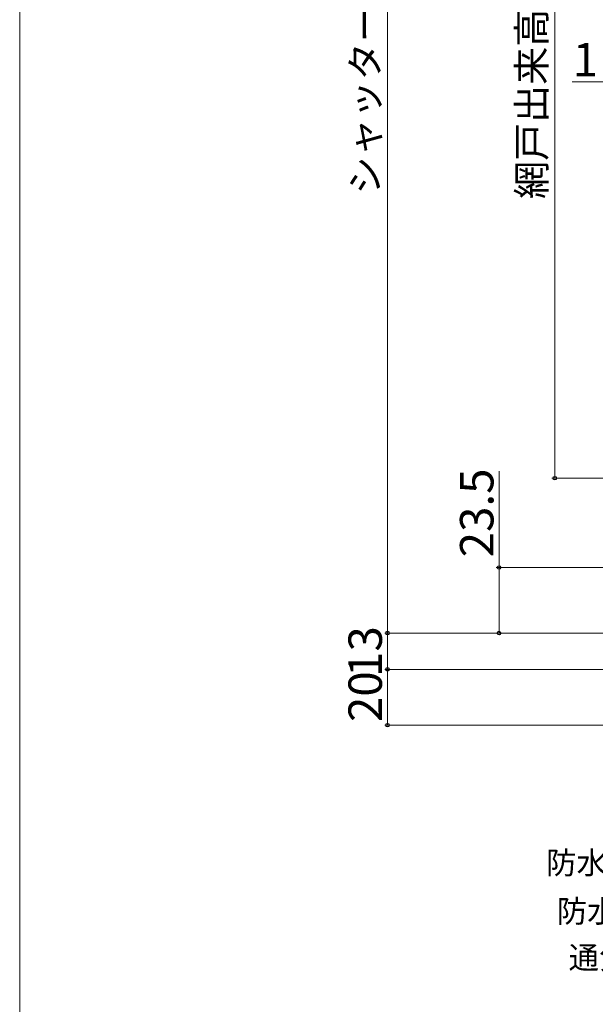
# Model space of a CAD drawing. Extents: x 0 to 1050, y 0 to 1576.
# Drawn here: x 0 to 206, y 539 to 892 of the extents above; entities that cross this region are included whole.
import ezdxf

# ---------------------------------------------------------------- set-up
doc = ezdxf.new("R2010")
doc.units = 0
doc.layers.add('YKK_D', color=6, linetype='CONTINUOUS', lineweight=13)
doc.layers.add('YKK_ZWAK', color=7, linetype='CONTINUOUS', lineweight=30)
doc.styles.add('text-b', font='txt')

msp = doc.modelspace()

# ---------------------------------------------------------------- linework, layer by layer
at = {"layer": 'YKK_D', "ltscale": 1.5}
for p, q in [((131.92, 1107.23), (131.92, 672.22)), ((191.92, 1053.72), (191.92, 727.72)), ((210.92, 869.72), (198.21, 869.72)), ((171.92, 695.72), (171.92, 730.23)), ((259.72, 727.72), (190.92, 727.72)), ((343.92, 695.72), (170.92, 695.72)), ((171.92, 672.22), (171.92, 695.72)), ((131.92, 672.22), (131.92, 674.77)), ((162.92, 672.22), (130.92, 672.22)), ((214.35, 672.22), (130.92, 672.22)), ((131.92, 672.22), (131.92, 659.22)), ((164.92, 672.22), (172.92, 672.22)), ((210.22, 659.22), (130.92, 659.22)), ((172.92, 659.22), (130.92, 659.22)), ((131.92, 659.22), (131.92, 656.67)), ((131.92, 659.22), (131.92, 639.22)), ((343.3, 639.22), (130.92, 639.22))]:
    msp.add_line(p, q, dxfattribs=at)
at = {"layer": 'YKK_D', "linetype": 'ByBlock', "lineweight": -2}
for centre, radius in [((191.92, 727.72), 0.637), ((171.92, 695.72), 0.638), ((131.92, 672.22), 0.637), ((131.92, 672.22), 0.637), ((171.92, 672.22), 0.637), ((131.92, 659.22), 0.638), ((131.92, 659.22), 0.638), ((131.92, 639.22), 0.637)]:
    msp.add_circle(centre, radius, dxfattribs=at)
at = {"layer": 'YKK_ZWAK', "lineweight": 20}
msp.add_line((0, 1530), (0, 0), dxfattribs=at)

# ---------------------------------------------------------------- texts
at = {"layer": 'YKK_D', "style": 'text-b'}
for s, height, p in [('シャッターh＝H＋45', 10, (128.9, 829.36)), ('網戸出来高＝H－64', 10, (188.62, 827.77)), ('23.5', 12, (169.92, 699.39)), ('13', 12, (129.92, 656.52)), ('20', 12, (129.92, 640.36))]:
    msp.add_text(s, height=height, rotation=90, dxfattribs=at).set_placement(p)
for s, height, p in [('1', 12, (198.37, 871.72)), ('防水テープ（別途）', 8, (188.78, 585.88)), ('防水シート（別途）', 8, (192.61, 568.53)), ('通気水切（別途）', 8, (196.86, 551.94))]:
    msp.add_text(s, height=height, dxfattribs=at).set_placement(p)

doc.saveas('drawing.dxf')
